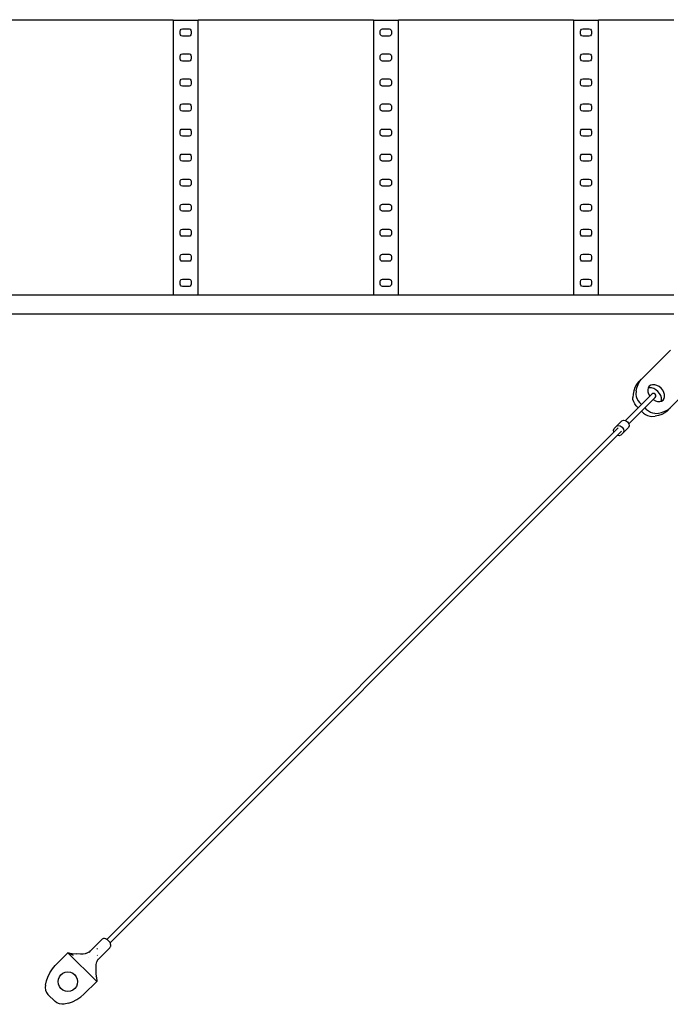
# Model space of a CAD drawing. Units: inches. Extents: x 90 to 354, y 142 to 226.
# Drawn here: x 117 to 130, y 192 to 212 of the extents above; entities that cross this region are included whole.
import ezdxf

# ---------------------------------------------------------------- set-up
doc = ezdxf.new("R2010")
doc.units = ezdxf.units.IN
doc.header["$MEASUREMENT"] = 0
doc.layers.add('Edges', color=7, linetype='Continuous')

# ---------------------------------------------------------------- blocks, each defined once
blk = doc.blocks.new('Cable Tray pl')
at = {"layer": 'Edges'}
for p, q in [((120.006, 114.069), (116.506, 114.069)), ((120.006, 114.075), (120.006, 114.069)), ((120.006, 114.069), (120.506, 114.069)), ((120.006, 114.069), (120.006, 108.569)), ((120.506, 114.069), (120.506, 114.075)), ((124.006, 114.069), (120.506, 114.069)), ((120.506, 108.569), (120.506, 114.069)), ((124.006, 114.075), (124.006, 114.069)), ((124.006, 114.069), (124.506, 114.069)), ((124.006, 114.069), (124.006, 108.569)), ((124.506, 114.069), (124.506, 114.075)), ((128.006, 114.069), (124.506, 114.069)), ((124.506, 108.569), (124.506, 114.069)), ((128.006, 114.075), (128.006, 114.069)), ((128.006, 114.069), (128.506, 114.069)), ((128.006, 114.069), (128.006, 108.569)), ((128.506, 114.069), (128.506, 114.075)), ((130.014, 114.069), (128.506, 114.069)), ((128.506, 108.569), (128.506, 114.069)), ((120.145, 113.846), (120.151, 113.868)), ((120.145, 113.792), (120.145, 113.846)), ((120.151, 113.77), (120.145, 113.792)), ((120.151, 113.868), (120.167, 113.885)), ((120.167, 113.753), (120.151, 113.77)), ((120.167, 113.885), (120.19, 113.891)), ((120.19, 113.747), (120.167, 113.753)), ((120.19, 113.891), (120.322, 113.891)), ((120.322, 113.747), (120.19, 113.747)), ((120.322, 113.891), (120.345, 113.885)), ((120.345, 113.753), (120.322, 113.747)), ((120.345, 113.885), (120.361, 113.868)), ((120.361, 113.77), (120.345, 113.753)), ((120.361, 113.868), (120.367, 113.846)), ((120.367, 113.792), (120.361, 113.77)), ((120.367, 113.846), (120.367, 113.792)), ((124.145, 113.846), (124.151, 113.868)), ((124.145, 113.792), (124.145, 113.846)), ((124.151, 113.77), (124.145, 113.792)), ((124.151, 113.868), (124.167, 113.885)), ((124.167, 113.753), (124.151, 113.77)), ((124.167, 113.885), (124.19, 113.891)), ((124.19, 113.747), (124.167, 113.753)), ((124.19, 113.891), (124.322, 113.891)), ((124.322, 113.747), (124.19, 113.747)), ((124.322, 113.891), (124.345, 113.885)), ((124.345, 113.753), (124.322, 113.747)), ((124.345, 113.885), (124.361, 113.868)), ((124.361, 113.77), (124.345, 113.753)), ((124.361, 113.868), (124.367, 113.846)), ((124.367, 113.792), (124.361, 113.77)), ((124.367, 113.846), (124.367, 113.792)), ((128.145, 113.846), (128.151, 113.868)), ((128.145, 113.792), (128.145, 113.846)), ((128.151, 113.77), (128.145, 113.792)), ((128.151, 113.868), (128.167, 113.885)), ((128.167, 113.753), (128.151, 113.77)), ((128.167, 113.885), (128.19, 113.891)), ((128.19, 113.747), (128.167, 113.753)), ((128.19, 113.891), (128.322, 113.891)), ((128.322, 113.747), (128.19, 113.747)), ((128.322, 113.891), (128.345, 113.885)), ((128.345, 113.753), (128.322, 113.747)), ((128.345, 113.885), (128.361, 113.868)), ((128.361, 113.77), (128.345, 113.753)), ((128.361, 113.868), (128.367, 113.846)), ((128.367, 113.792), (128.361, 113.77)), ((128.367, 113.846), (128.367, 113.792)), ((120.145, 113.346), (120.151, 113.368)), ((120.145, 113.292), (120.145, 113.346)), ((120.151, 113.368), (120.167, 113.385)), ((120.167, 113.385), (120.19, 113.391)), ((120.19, 113.391), (120.322, 113.391)), ((120.322, 113.391), (120.345, 113.385)), ((120.345, 113.385), (120.361, 113.368)), ((120.361, 113.368), (120.367, 113.346)), ((120.367, 113.346), (120.367, 113.292)), ((124.145, 113.346), (124.151, 113.368)), ((124.145, 113.292), (124.145, 113.346)), ((124.151, 113.368), (124.167, 113.385)), ((124.167, 113.385), (124.19, 113.391)), ((124.19, 113.391), (124.322, 113.391)), ((124.322, 113.391), (124.345, 113.385)), ((124.345, 113.385), (124.361, 113.368)), ((124.361, 113.368), (124.367, 113.346)), ((124.367, 113.346), (124.367, 113.292)), ((128.145, 113.346), (128.151, 113.368)), ((128.145, 113.292), (128.145, 113.346)), ((128.151, 113.368), (128.167, 113.385)), ((128.167, 113.385), (128.19, 113.391)), ((128.19, 113.391), (128.322, 113.391)), ((128.322, 113.391), (128.345, 113.385)), ((128.345, 113.385), (128.361, 113.368)), ((128.361, 113.368), (128.367, 113.346)), ((128.367, 113.346), (128.367, 113.292)), ((120.151, 113.27), (120.145, 113.292)), ((120.167, 113.253), (120.151, 113.27)), ((120.19, 113.247), (120.167, 113.253)), ((120.322, 113.247), (120.19, 113.247)), ((120.345, 113.253), (120.322, 113.247)), ((120.361, 113.27), (120.345, 113.253)), ((120.367, 113.292), (120.361, 113.27)), ((124.151, 113.27), (124.145, 113.292)), ((124.167, 113.253), (124.151, 113.27)), ((124.19, 113.247), (124.167, 113.253)), ((124.322, 113.247), (124.19, 113.247)), ((124.345, 113.253), (124.322, 113.247)), ((124.361, 113.27), (124.345, 113.253)), ((124.367, 113.292), (124.361, 113.27)), ((128.151, 113.27), (128.145, 113.292)), ((128.167, 113.253), (128.151, 113.27)), ((128.19, 113.247), (128.167, 113.253)), ((128.322, 113.247), (128.19, 113.247)), ((128.345, 113.253), (128.322, 113.247)), ((128.361, 113.27), (128.345, 113.253)), ((128.367, 113.292), (128.361, 113.27)), ((120.145, 112.846), (120.151, 112.868)), ((120.145, 112.792), (120.145, 112.846)), ((120.151, 112.77), (120.145, 112.792)), ((120.151, 112.868), (120.167, 112.885)), ((120.167, 112.753), (120.151, 112.77)), ((120.167, 112.885), (120.19, 112.891)), ((120.19, 112.747), (120.167, 112.753)), ((120.19, 112.891), (120.322, 112.891)), ((120.322, 112.747), (120.19, 112.747)), ((120.322, 112.891), (120.345, 112.885)), ((120.345, 112.753), (120.322, 112.747)), ((120.345, 112.885), (120.361, 112.868)), ((120.361, 112.77), (120.345, 112.753)), ((120.361, 112.868), (120.367, 112.846)), ((120.367, 112.792), (120.361, 112.77)), ((120.367, 112.846), (120.367, 112.792)), ((124.145, 112.846), (124.151, 112.868)), ((124.145, 112.792), (124.145, 112.846)), ((124.151, 112.77), (124.145, 112.792)), ((124.151, 112.868), (124.167, 112.885)), ((124.167, 112.753), (124.151, 112.77)), ((124.167, 112.885), (124.19, 112.891)), ((124.19, 112.747), (124.167, 112.753)), ((124.19, 112.891), (124.322, 112.891)), ((124.322, 112.747), (124.19, 112.747)), ((124.322, 112.891), (124.345, 112.885)), ((124.345, 112.753), (124.322, 112.747)), ((124.345, 112.885), (124.361, 112.868)), ((124.361, 112.77), (124.345, 112.753)), ((124.361, 112.868), (124.367, 112.846)), ((124.367, 112.792), (124.361, 112.77)), ((124.367, 112.846), (124.367, 112.792)), ((128.145, 112.846), (128.151, 112.868)), ((128.145, 112.792), (128.145, 112.846)), ((128.151, 112.77), (128.145, 112.792)), ((128.151, 112.868), (128.167, 112.885)), ((128.167, 112.753), (128.151, 112.77)), ((128.167, 112.885), (128.19, 112.891)), ((128.19, 112.747), (128.167, 112.753)), ((128.19, 112.891), (128.322, 112.891)), ((128.322, 112.747), (128.19, 112.747)), ((128.322, 112.891), (128.345, 112.885)), ((128.345, 112.753), (128.322, 112.747)), ((128.345, 112.885), (128.361, 112.868)), ((128.361, 112.77), (128.345, 112.753)), ((128.361, 112.868), (128.367, 112.846)), ((128.367, 112.792), (128.361, 112.77)), ((128.367, 112.846), (128.367, 112.792)), ((120.145, 112.346), (120.151, 112.368)), ((120.145, 112.292), (120.145, 112.346)), ((120.151, 112.368), (120.167, 112.385)), ((120.167, 112.385), (120.19, 112.391)), ((120.19, 112.391), (120.322, 112.391)), ((120.322, 112.391), (120.345, 112.385)), ((120.345, 112.385), (120.361, 112.368)), ((120.361, 112.368), (120.367, 112.346)), ((120.367, 112.346), (120.367, 112.292)), ((124.145, 112.346), (124.151, 112.368)), ((124.145, 112.292), (124.145, 112.346)), ((124.151, 112.368), (124.167, 112.385)), ((124.167, 112.385), (124.19, 112.391)), ((124.19, 112.391), (124.322, 112.391)), ((124.322, 112.391), (124.345, 112.385)), ((124.345, 112.385), (124.361, 112.368)), ((124.361, 112.368), (124.367, 112.346)), ((124.367, 112.346), (124.367, 112.292)), ((128.145, 112.346), (128.151, 112.368)), ((128.145, 112.292), (128.145, 112.346)), ((128.151, 112.368), (128.167, 112.385)), ((128.167, 112.385), (128.19, 112.391)), ((128.19, 112.391), (128.322, 112.391)), ((128.322, 112.391), (128.345, 112.385)), ((128.345, 112.385), (128.361, 112.368)), ((128.361, 112.368), (128.367, 112.346)), ((128.367, 112.346), (128.367, 112.292)), ((120.151, 112.27), (120.145, 112.292)), ((120.167, 112.253), (120.151, 112.27)), ((120.19, 112.247), (120.167, 112.253)), ((120.322, 112.247), (120.19, 112.247)), ((120.345, 112.253), (120.322, 112.247)), ((120.361, 112.27), (120.345, 112.253)), ((120.367, 112.292), (120.361, 112.27)), ((124.151, 112.27), (124.145, 112.292)), ((124.167, 112.253), (124.151, 112.27)), ((124.19, 112.247), (124.167, 112.253)), ((124.322, 112.247), (124.19, 112.247)), ((124.345, 112.253), (124.322, 112.247)), ((124.361, 112.27), (124.345, 112.253)), ((124.367, 112.292), (124.361, 112.27)), ((128.151, 112.27), (128.145, 112.292)), ((128.167, 112.253), (128.151, 112.27)), ((128.19, 112.247), (128.167, 112.253)), ((128.322, 112.247), (128.19, 112.247)), ((128.345, 112.253), (128.322, 112.247)), ((128.361, 112.27), (128.345, 112.253)), ((128.367, 112.292), (128.361, 112.27)), ((120.145, 111.846), (120.151, 111.868)), ((120.145, 111.792), (120.145, 111.846)), ((120.151, 111.77), (120.145, 111.792)), ((120.151, 111.868), (120.167, 111.885)), ((120.167, 111.753), (120.151, 111.77)), ((120.167, 111.885), (120.19, 111.891)), ((120.19, 111.747), (120.167, 111.753)), ((120.19, 111.891), (120.322, 111.891)), ((120.322, 111.891), (120.345, 111.885)), ((120.345, 111.753), (120.322, 111.747)), ((120.345, 111.885), (120.361, 111.868)), ((120.361, 111.77), (120.345, 111.753)), ((120.361, 111.868), (120.367, 111.846)), ((120.367, 111.792), (120.361, 111.77)), ((120.367, 111.846), (120.367, 111.792)), ((124.145, 111.846), (124.151, 111.868)), ((124.145, 111.792), (124.145, 111.846)), ((124.151, 111.77), (124.145, 111.792)), ((124.151, 111.868), (124.167, 111.885)), ((124.167, 111.753), (124.151, 111.77)), ((124.167, 111.885), (124.19, 111.891)), ((124.19, 111.747), (124.167, 111.753)), ((124.19, 111.891), (124.322, 111.891)), ((124.322, 111.891), (124.345, 111.885)), ((124.345, 111.753), (124.322, 111.747)), ((124.345, 111.885), (124.361, 111.868)), ((124.361, 111.77), (124.345, 111.753)), ((124.361, 111.868), (124.367, 111.846)), ((124.367, 111.792), (124.361, 111.77)), ((124.367, 111.846), (124.367, 111.792)), ((128.145, 111.846), (128.151, 111.868)), ((128.145, 111.792), (128.145, 111.846)), ((128.151, 111.77), (128.145, 111.792)), ((128.151, 111.868), (128.167, 111.885)), ((128.167, 111.753), (128.151, 111.77)), ((128.167, 111.885), (128.19, 111.891)), ((128.19, 111.747), (128.167, 111.753)), ((128.19, 111.891), (128.322, 111.891)), ((128.322, 111.891), (128.345, 111.885)), ((128.345, 111.753), (128.322, 111.747)), ((128.345, 111.885), (128.361, 111.868)), ((128.361, 111.77), (128.345, 111.753)), ((128.361, 111.868), (128.367, 111.846)), ((128.367, 111.792), (128.361, 111.77)), ((128.367, 111.846), (128.367, 111.792)), ((120.322, 111.747), (120.19, 111.747)), ((124.322, 111.747), (124.19, 111.747)), ((128.322, 111.747), (128.19, 111.747)), ((120.145, 111.346), (120.151, 111.368)), ((120.151, 111.368), (120.167, 111.385)), ((120.167, 111.385), (120.19, 111.391)), ((120.19, 111.391), (120.322, 111.391)), ((120.322, 111.391), (120.345, 111.385)), ((120.345, 111.385), (120.361, 111.368)), ((120.361, 111.368), (120.367, 111.346)), ((124.145, 111.346), (124.151, 111.368)), ((124.151, 111.368), (124.167, 111.385)), ((124.167, 111.385), (124.19, 111.391)), ((124.19, 111.391), (124.322, 111.391)), ((124.322, 111.391), (124.345, 111.385)), ((124.345, 111.385), (124.361, 111.368)), ((124.361, 111.368), (124.367, 111.346)), ((128.145, 111.346), (128.151, 111.368)), ((128.151, 111.368), (128.167, 111.385)), ((128.167, 111.385), (128.19, 111.391)), ((128.19, 111.391), (128.322, 111.391)), ((128.322, 111.391), (128.345, 111.385)), ((128.345, 111.385), (128.361, 111.368)), ((128.361, 111.368), (128.367, 111.346)), ((120.145, 111.292), (120.145, 111.346)), ((120.151, 111.27), (120.145, 111.292)), ((120.167, 111.253), (120.151, 111.27)), ((120.19, 111.247), (120.167, 111.253)), ((120.322, 111.247), (120.19, 111.247)), ((120.345, 111.253), (120.322, 111.247)), ((120.361, 111.27), (120.345, 111.253)), ((120.367, 111.292), (120.361, 111.27)), ((120.367, 111.346), (120.367, 111.292)), ((124.145, 111.292), (124.145, 111.346)), ((124.151, 111.27), (124.145, 111.292)), ((124.167, 111.253), (124.151, 111.27)), ((124.19, 111.247), (124.167, 111.253)), ((124.322, 111.247), (124.19, 111.247)), ((124.345, 111.253), (124.322, 111.247)), ((124.361, 111.27), (124.345, 111.253)), ((124.367, 111.292), (124.361, 111.27)), ((124.367, 111.346), (124.367, 111.292)), ((128.145, 111.292), (128.145, 111.346)), ((128.151, 111.27), (128.145, 111.292)), ((128.167, 111.253), (128.151, 111.27)), ((128.19, 111.247), (128.167, 111.253)), ((128.322, 111.247), (128.19, 111.247)), ((128.345, 111.253), (128.322, 111.247)), ((128.361, 111.27), (128.345, 111.253)), ((128.367, 111.292), (128.361, 111.27)), ((128.367, 111.346), (128.367, 111.292)), ((120.145, 110.846), (120.151, 110.868)), ((120.145, 110.792), (120.145, 110.846)), ((120.151, 110.77), (120.145, 110.792)), ((120.151, 110.868), (120.167, 110.885)), ((120.167, 110.753), (120.151, 110.77)), ((120.167, 110.885), (120.19, 110.891)), ((120.19, 110.891), (120.322, 110.891)), ((120.322, 110.891), (120.345, 110.885)), ((120.345, 110.885), (120.361, 110.868)), ((120.361, 110.77), (120.345, 110.753)), ((120.361, 110.868), (120.367, 110.846)), ((120.367, 110.792), (120.361, 110.77)), ((120.367, 110.846), (120.367, 110.792)), ((124.145, 110.846), (124.151, 110.868)), ((124.145, 110.792), (124.145, 110.846)), ((124.151, 110.77), (124.145, 110.792)), ((124.151, 110.868), (124.167, 110.885)), ((124.167, 110.753), (124.151, 110.77)), ((124.167, 110.885), (124.19, 110.891)), ((124.19, 110.891), (124.322, 110.891)), ((124.322, 110.891), (124.345, 110.885)), ((124.345, 110.885), (124.361, 110.868)), ((124.361, 110.77), (124.345, 110.753)), ((124.361, 110.868), (124.367, 110.846)), ((124.367, 110.792), (124.361, 110.77)), ((124.367, 110.846), (124.367, 110.792)), ((128.145, 110.846), (128.151, 110.868)), ((128.145, 110.792), (128.145, 110.846)), ((128.151, 110.77), (128.145, 110.792)), ((128.151, 110.868), (128.167, 110.885)), ((128.167, 110.753), (128.151, 110.77)), ((128.167, 110.885), (128.19, 110.891)), ((128.19, 110.891), (128.322, 110.891)), ((128.322, 110.891), (128.345, 110.885)), ((128.345, 110.885), (128.361, 110.868)), ((128.361, 110.77), (128.345, 110.753)), ((128.361, 110.868), (128.367, 110.846)), ((128.367, 110.792), (128.361, 110.77)), ((128.367, 110.846), (128.367, 110.792)), ((120.19, 110.747), (120.167, 110.753)), ((120.322, 110.747), (120.19, 110.747)), ((120.345, 110.753), (120.322, 110.747)), ((124.19, 110.747), (124.167, 110.753)), ((124.322, 110.747), (124.19, 110.747)), ((124.345, 110.753), (124.322, 110.747)), ((128.19, 110.747), (128.167, 110.753)), ((128.322, 110.747), (128.19, 110.747)), ((128.345, 110.753), (128.322, 110.747)), ((120.151, 110.368), (120.167, 110.385)), ((120.167, 110.385), (120.19, 110.391)), ((120.19, 110.391), (120.322, 110.391)), ((120.322, 110.391), (120.345, 110.385)), ((120.345, 110.385), (120.361, 110.368)), ((124.151, 110.368), (124.167, 110.385)), ((124.167, 110.385), (124.19, 110.391)), ((124.19, 110.391), (124.322, 110.391)), ((124.322, 110.391), (124.345, 110.385)), ((124.345, 110.385), (124.361, 110.368)), ((128.151, 110.368), (128.167, 110.385)), ((128.167, 110.385), (128.19, 110.391)), ((128.19, 110.391), (128.322, 110.391)), ((128.322, 110.391), (128.345, 110.385)), ((128.345, 110.385), (128.361, 110.368)), ((120.145, 110.346), (120.151, 110.368)), ((120.145, 110.292), (120.145, 110.346)), ((120.151, 110.27), (120.145, 110.292)), ((120.167, 110.253), (120.151, 110.27)), ((120.19, 110.247), (120.167, 110.253)), ((120.322, 110.247), (120.19, 110.247)), ((120.345, 110.253), (120.322, 110.247)), ((120.361, 110.27), (120.345, 110.253)), ((120.361, 110.368), (120.367, 110.346)), ((120.367, 110.292), (120.361, 110.27)), ((120.367, 110.346), (120.367, 110.292)), ((124.145, 110.346), (124.151, 110.368)), ((124.145, 110.292), (124.145, 110.346)), ((124.151, 110.27), (124.145, 110.292)), ((124.167, 110.253), (124.151, 110.27)), ((124.19, 110.247), (124.167, 110.253)), ((124.322, 110.247), (124.19, 110.247)), ((124.345, 110.253), (124.322, 110.247)), ((124.361, 110.27), (124.345, 110.253)), ((124.361, 110.368), (124.367, 110.346)), ((124.367, 110.292), (124.361, 110.27)), ((124.367, 110.346), (124.367, 110.292)), ((128.145, 110.346), (128.151, 110.368)), ((128.145, 110.292), (128.145, 110.346)), ((128.151, 110.27), (128.145, 110.292)), ((128.167, 110.253), (128.151, 110.27)), ((128.19, 110.247), (128.167, 110.253)), ((128.322, 110.247), (128.19, 110.247)), ((128.345, 110.253), (128.322, 110.247)), ((128.361, 110.27), (128.345, 110.253)), ((128.361, 110.368), (128.367, 110.346)), ((128.367, 110.292), (128.361, 110.27)), ((128.367, 110.346), (128.367, 110.292)), ((120.145, 109.846), (120.151, 109.868)), ((120.145, 109.792), (120.145, 109.846)), ((120.151, 109.77), (120.145, 109.792)), ((120.151, 109.868), (120.167, 109.885)), ((120.167, 109.885), (120.19, 109.891)), ((120.19, 109.891), (120.322, 109.891)), ((120.322, 109.891), (120.345, 109.885)), ((120.345, 109.885), (120.361, 109.868)), ((120.361, 109.868), (120.367, 109.846)), ((120.367, 109.792), (120.361, 109.77)), ((120.367, 109.846), (120.367, 109.792)), ((124.145, 109.846), (124.151, 109.868)), ((124.145, 109.792), (124.145, 109.846)), ((124.151, 109.77), (124.145, 109.792)), ((124.151, 109.868), (124.167, 109.885)), ((124.167, 109.885), (124.19, 109.891)), ((124.19, 109.891), (124.322, 109.891)), ((124.322, 109.891), (124.345, 109.885)), ((124.345, 109.885), (124.361, 109.868)), ((124.361, 109.868), (124.367, 109.846)), ((124.367, 109.792), (124.361, 109.77)), ((124.367, 109.846), (124.367, 109.792)), ((128.145, 109.846), (128.151, 109.868)), ((128.145, 109.792), (128.145, 109.846)), ((128.151, 109.77), (128.145, 109.792)), ((128.151, 109.868), (128.167, 109.885)), ((128.167, 109.885), (128.19, 109.891)), ((128.19, 109.891), (128.322, 109.891)), ((128.322, 109.891), (128.345, 109.885)), ((128.345, 109.885), (128.361, 109.868)), ((128.361, 109.868), (128.367, 109.846)), ((128.367, 109.792), (128.361, 109.77)), ((128.367, 109.846), (128.367, 109.792)), ((120.167, 109.753), (120.151, 109.77)), ((120.19, 109.747), (120.167, 109.753)), ((120.322, 109.747), (120.19, 109.747)), ((120.345, 109.753), (120.322, 109.747)), ((120.361, 109.77), (120.345, 109.753)), ((124.167, 109.753), (124.151, 109.77)), ((124.19, 109.747), (124.167, 109.753)), ((124.322, 109.747), (124.19, 109.747)), ((124.345, 109.753), (124.322, 109.747)), ((124.361, 109.77), (124.345, 109.753)), ((128.167, 109.753), (128.151, 109.77)), ((128.19, 109.747), (128.167, 109.753)), ((128.322, 109.747), (128.19, 109.747)), ((128.345, 109.753), (128.322, 109.747)), ((128.361, 109.77), (128.345, 109.753)), ((120.167, 109.385), (120.19, 109.391)), ((120.19, 109.391), (120.322, 109.391)), ((120.322, 109.391), (120.345, 109.385)), ((124.167, 109.385), (124.19, 109.391)), ((124.19, 109.391), (124.322, 109.391)), ((124.322, 109.391), (124.345, 109.385)), ((128.167, 109.385), (128.19, 109.391)), ((128.19, 109.391), (128.322, 109.391)), ((128.322, 109.391), (128.345, 109.385)), ((120.145, 109.346), (120.151, 109.368)), ((120.145, 109.292), (120.145, 109.346)), ((120.151, 109.27), (120.145, 109.292)), ((120.151, 109.368), (120.167, 109.385)), ((120.167, 109.253), (120.151, 109.27)), ((120.19, 109.247), (120.167, 109.253)), ((120.322, 109.247), (120.19, 109.247)), ((120.345, 109.253), (120.322, 109.247)), ((120.345, 109.385), (120.361, 109.368)), ((120.361, 109.27), (120.345, 109.253)), ((120.361, 109.368), (120.367, 109.346)), ((120.367, 109.292), (120.361, 109.27)), ((120.367, 109.346), (120.367, 109.292)), ((124.145, 109.346), (124.151, 109.368)), ((124.145, 109.292), (124.145, 109.346)), ((124.151, 109.27), (124.145, 109.292)), ((124.151, 109.368), (124.167, 109.385)), ((124.167, 109.253), (124.151, 109.27)), ((124.19, 109.247), (124.167, 109.253)), ((124.322, 109.247), (124.19, 109.247)), ((124.345, 109.253), (124.322, 109.247)), ((124.345, 109.385), (124.361, 109.368)), ((124.361, 109.27), (124.345, 109.253)), ((124.361, 109.368), (124.367, 109.346)), ((124.367, 109.292), (124.361, 109.27)), ((124.367, 109.346), (124.367, 109.292)), ((128.145, 109.346), (128.151, 109.368)), ((128.145, 109.292), (128.145, 109.346)), ((128.151, 109.27), (128.145, 109.292)), ((128.151, 109.368), (128.167, 109.385)), ((128.167, 109.253), (128.151, 109.27)), ((128.19, 109.247), (128.167, 109.253)), ((128.322, 109.247), (128.19, 109.247)), ((128.345, 109.253), (128.322, 109.247)), ((128.345, 109.385), (128.361, 109.368)), ((128.361, 109.27), (128.345, 109.253)), ((128.361, 109.368), (128.367, 109.346)), ((128.367, 109.292), (128.361, 109.27)), ((128.367, 109.346), (128.367, 109.292)), ((120.145, 108.846), (120.151, 108.868)), ((120.145, 108.792), (120.145, 108.846)), ((120.151, 108.868), (120.167, 108.885)), ((120.167, 108.885), (120.19, 108.891)), ((120.19, 108.891), (120.322, 108.891)), ((120.322, 108.891), (120.345, 108.885)), ((120.345, 108.885), (120.361, 108.868)), ((120.361, 108.868), (120.367, 108.846)), ((120.367, 108.846), (120.367, 108.792)), ((124.145, 108.846), (124.151, 108.868)), ((124.145, 108.792), (124.145, 108.846)), ((124.151, 108.868), (124.167, 108.885)), ((124.167, 108.885), (124.19, 108.891)), ((124.19, 108.891), (124.322, 108.891)), ((124.322, 108.891), (124.345, 108.885)), ((124.345, 108.885), (124.361, 108.868)), ((124.361, 108.868), (124.367, 108.846)), ((124.367, 108.846), (124.367, 108.792)), ((128.145, 108.846), (128.151, 108.868)), ((128.145, 108.792), (128.145, 108.846)), ((128.151, 108.868), (128.167, 108.885)), ((128.167, 108.885), (128.19, 108.891)), ((128.19, 108.891), (128.322, 108.891)), ((128.322, 108.891), (128.345, 108.885)), ((128.345, 108.885), (128.361, 108.868)), ((128.361, 108.868), (128.367, 108.846)), ((128.367, 108.846), (128.367, 108.792)), ((120.151, 108.77), (120.145, 108.792)), ((120.167, 108.753), (120.151, 108.77)), ((120.19, 108.747), (120.167, 108.753)), ((120.322, 108.747), (120.19, 108.747)), ((120.345, 108.753), (120.322, 108.747)), ((120.361, 108.77), (120.345, 108.753)), ((120.367, 108.792), (120.361, 108.77)), ((124.151, 108.77), (124.145, 108.792)), ((124.167, 108.753), (124.151, 108.77)), ((124.19, 108.747), (124.167, 108.753)), ((124.322, 108.747), (124.19, 108.747)), ((124.345, 108.753), (124.322, 108.747)), ((124.361, 108.77), (124.345, 108.753)), ((124.367, 108.792), (124.361, 108.77)), ((128.151, 108.77), (128.145, 108.792)), ((128.167, 108.753), (128.151, 108.77)), ((128.19, 108.747), (128.167, 108.753)), ((128.322, 108.747), (128.19, 108.747)), ((128.345, 108.753), (128.322, 108.747)), ((128.361, 108.77), (128.345, 108.753)), ((128.367, 108.792), (128.361, 108.77)), ((120.006, 108.569), (116.506, 108.569)), ((120.006, 108.569), (120.006, 108.563)), ((120.506, 108.569), (120.006, 108.569)), ((124.006, 108.569), (120.506, 108.569)), ((120.506, 108.563), (120.506, 108.569)), ((124.006, 108.569), (124.006, 108.563)), ((124.506, 108.569), (124.006, 108.569)), ((128.006, 108.569), (124.506, 108.569)), ((124.506, 108.563), (124.506, 108.569)), ((128.006, 108.569), (128.006, 108.563)), ((128.506, 108.569), (128.006, 108.569)), ((128.506, 108.563), (128.506, 108.569)), ((130.014, 108.569), (128.506, 108.569)), ((130.014, 108.194), (90.248, 108.194)), ((129.944, 107.473), (129.364, 106.893)), ((129.302, 106.831), (129.266, 106.785)), ((129.296, 106.786), (129.328, 106.847)), ((129.364, 106.893), (129.302, 106.831)), ((129.328, 106.847), (129.364, 106.893)), ((129.21, 106.657), (129.198, 106.594)), ((129.233, 106.724), (129.21, 106.657)), ((129.266, 106.785), (129.233, 106.724)), ((129.261, 106.657), (129.255, 106.587)), ((129.261, 106.657), (129.272, 106.719)), ((129.272, 106.719), (129.296, 106.786)), ((129.497, 106.712), (129.49, 106.684)), ((129.49, 106.684), (129.492, 106.642)), ((129.492, 106.642), (129.505, 106.598)), ((129.5, 106.722), (129.497, 106.712)), ((129.525, 106.719), (129.497, 106.712)), ((129.52, 106.752), (129.5, 106.722)), ((129.55, 106.772), (129.52, 106.752)), ((129.567, 106.718), (129.525, 106.719)), ((129.588, 106.782), (129.55, 106.772)), ((129.612, 106.704), (129.567, 106.718)), ((129.63, 106.78), (129.588, 106.782)), ((129.655, 106.681), (129.612, 106.704)), ((129.674, 106.767), (129.63, 106.78)), ((129.694, 106.648), (129.655, 106.681)), ((129.717, 106.743), (129.674, 106.767)), ((129.726, 106.609), (129.694, 106.648)), ((129.756, 106.711), (129.717, 106.743)), ((129.789, 106.672), (129.756, 106.711)), ((129.812, 106.629), (129.789, 106.672)), ((130.269, 106.649), (129.939, 106.319)), ((129.198, 106.594), (129.192, 106.524)), ((129.195, 106.485), (129.192, 106.524)), ((129.21, 106.44), (129.195, 106.485)), ((129.233, 106.397), (129.21, 106.44)), ((129.255, 106.587), (129.258, 106.548)), ((129.258, 106.548), (129.272, 106.503)), ((129.272, 106.503), (129.296, 106.459)), ((129.296, 106.459), (129.325, 106.423)), ((129.531, 106.552), (129.363, 106.384)), ((129.597, 106.485), (129.43, 106.318)), ((129.505, 106.598), (129.529, 106.555)), ((129.529, 106.555), (129.531, 106.552)), ((129.572, 106.593), (129.531, 106.552)), ((129.593, 106.605), (129.572, 106.593)), ((129.617, 106.605), (129.593, 106.605)), ((129.632, 106.52), (129.597, 106.485)), ((129.597, 106.485), (129.6, 106.483)), ((129.6, 106.483), (129.643, 106.459)), ((129.638, 106.593), (129.617, 106.605)), ((129.634, 106.524), (129.632, 106.52)), ((129.634, 106.524), (129.638, 106.526)), ((129.651, 106.572), (129.638, 106.593)), ((129.638, 106.526), (129.65, 106.548)), ((129.643, 106.459), (129.688, 106.446)), ((129.65, 106.548), (129.651, 106.572)), ((129.688, 106.446), (129.73, 106.444)), ((129.75, 106.566), (129.726, 106.609)), ((129.73, 106.444), (129.758, 106.452)), ((129.763, 106.522), (129.75, 106.566)), ((129.758, 106.452), (129.765, 106.48)), ((129.758, 106.452), (129.767, 106.454)), ((129.765, 106.48), (129.763, 106.522)), ((129.767, 106.454), (129.797, 106.475)), ((129.797, 106.475), (129.818, 106.505)), ((129.826, 106.584), (129.812, 106.629)), ((129.818, 106.505), (129.827, 106.542)), ((129.827, 106.542), (129.826, 106.584)), ((129.045, 106.065), (129.301, 106.322)), ((129.367, 106.255), (129.111, 105.999)), ((129.262, 106.36), (129.233, 106.397)), ((129.262, 106.36), (129.301, 106.322)), ((129.363, 106.384), (129.301, 106.322)), ((129.325, 106.423), (129.363, 106.384)), ((129.367, 106.255), (129.43, 106.318)), ((129.367, 106.255), (129.406, 106.216)), ((129.43, 106.318), (129.468, 106.279)), ((129.505, 106.25), (129.468, 106.279)), ((129.548, 106.227), (129.505, 106.25)), ((129.765, 106.227), (129.832, 106.25)), ((129.876, 106.256), (129.83, 106.22)), ((129.832, 106.25), (129.893, 106.283)), ((129.939, 106.319), (129.876, 106.256)), ((129.893, 106.283), (129.939, 106.319)), ((128.971, 106.058), (128.865, 105.952)), ((128.971, 106.058), (129.003, 106.073)), ((129.003, 106.073), (129.045, 106.065)), ((129.045, 106.065), (129.084, 106.039)), ((129.406, 106.216), (129.442, 106.188)), ((129.442, 106.188), (129.486, 106.164)), ((129.486, 106.164), (129.531, 106.15)), ((129.531, 106.15), (129.57, 106.147)), ((129.593, 106.212), (129.548, 106.227)), ((129.57, 106.147), (129.64, 106.153)), ((129.632, 106.209), (129.593, 106.212)), ((129.632, 106.209), (129.702, 106.215)), ((129.702, 106.164), (129.64, 106.153)), ((129.702, 106.215), (129.765, 106.227)), ((129.769, 106.188), (129.702, 106.164)), ((129.83, 106.22), (129.769, 106.188)), ((128.804, 105.873), (128.818, 105.905)), ((128.811, 105.832), (128.804, 105.873)), ((128.898, 105.919), (128.811, 105.832)), ((128.865, 105.952), (128.818, 105.905)), ((128.865, 105.952), (128.897, 105.967)), ((128.877, 105.765), (128.965, 105.853)), ((128.897, 105.967), (128.939, 105.96)), ((128.939, 105.96), (128.978, 105.933)), ((128.978, 105.933), (129.005, 105.893)), ((129.104, 105.925), (128.998, 105.82)), ((129.012, 105.852), (128.998, 105.82)), ((129.005, 105.893), (129.012, 105.852)), ((129.084, 106.039), (129.111, 105.999)), ((129.118, 105.958), (129.104, 105.925)), ((129.111, 105.999), (129.118, 105.958)), ((128.811, 105.832), (118.679, 95.699)), ((118.745, 95.633), (128.877, 105.765)), ((128.919, 105.758), (128.877, 105.765)), ((128.951, 105.773), (128.919, 105.758)), ((128.951, 105.773), (128.998, 105.82)), ((118.35, 95.467), (118.577, 95.694)), ((118.588, 95.703), (118.577, 95.694)), ((118.599, 95.71), (118.588, 95.703)), ((118.61, 95.713), (118.599, 95.71)), ((118.621, 95.714), (118.61, 95.713)), ((118.631, 95.713), (118.621, 95.714)), ((118.652, 95.71), (118.631, 95.713)), ((118.662, 95.707), (118.652, 95.71)), ((118.674, 95.702), (118.662, 95.707)), ((118.679, 95.699), (118.674, 95.702)), ((118.686, 95.695), (118.679, 95.699)), ((118.701, 95.684), (118.686, 95.695)), ((118.715, 95.67), (118.701, 95.684)), ((118.729, 95.655), (118.715, 95.67)), ((118.74, 95.641), (118.729, 95.655)), ((118.745, 95.633), (118.74, 95.641)), ((118.748, 95.628), (118.745, 95.633)), ((118.752, 95.617), (118.748, 95.628)), ((118.755, 95.606), (118.752, 95.617)), ((117.647, 95.176), (117.902, 95.431)), ((118.012, 95.374), (117.902, 95.431)), ((117.902, 95.431), (117.989, 95.419)), ((117.999, 95.404), (117.902, 95.431)), ((118.477, 94.857), (117.902, 95.431)), ((117.989, 95.419), (118.07, 95.409)), ((118.294, 95.432), (118.246, 95.412)), ((118.321, 95.445), (118.294, 95.432)), ((118.338, 95.453), (118.321, 95.445)), ((118.327, 95.444), (118.338, 95.453)), ((118.338, 95.453), (118.35, 95.467)), ((118.338, 95.453), (118.349, 95.46)), ((118.494, 95.515), (118.481, 95.502)), ((118.513, 95.306), (118.739, 95.532)), ((118.739, 95.532), (118.748, 95.543)), ((118.748, 95.543), (118.755, 95.554)), ((118.759, 95.586), (118.755, 95.606)), ((118.755, 95.554), (118.759, 95.565)), ((118.759, 95.575), (118.759, 95.586)), ((118.759, 95.565), (118.759, 95.575)), ((118.153, 95.402), (118.07, 95.409)), ((118.209, 95.403), (118.153, 95.402)), ((118.246, 95.412), (118.209, 95.403)), ((118.267, 95.417), (118.246, 95.412)), ((118.319, 95.339), (118.319, 95.338)), ((118.468, 95.194), (118.481, 95.253)), ((118.484, 95.258), (118.481, 95.253)), ((118.484, 95.258), (118.485, 95.261)), ((118.485, 95.261), (118.489, 95.272)), ((118.488, 95.377), (118.495, 95.383)), ((118.498, 95.293), (118.489, 95.282)), ((118.495, 95.282), (118.489, 95.272)), ((118.498, 95.293), (118.495, 95.282)), ((118.498, 95.293), (118.513, 95.306)), ((118.505, 95.304), (118.498, 95.293)), ((117.5, 94.947), (117.542, 95.033)), ((117.542, 95.033), (117.594, 95.113)), ((117.594, 95.113), (117.647, 95.176)), ((117.802, 95.024), (117.849, 95.044)), ((117.849, 95.044), (117.9, 95.05)), ((117.9, 95.05), (117.951, 95.043)), ((117.951, 95.043), (117.998, 95.024)), ((118.466, 95.118), (118.468, 95.194)), ((118.467, 95.03), (118.466, 95.118)), ((118.472, 94.946), (118.467, 95.03)), ((117.451, 94.783), (117.473, 94.869)), ((117.473, 94.869), (117.5, 94.947)), ((117.705, 94.855), (117.711, 94.906)), ((117.711, 94.804), (117.705, 94.855)), ((117.711, 94.906), (117.731, 94.953)), ((117.731, 94.953), (117.762, 94.993)), ((117.762, 94.993), (117.802, 95.024)), ((117.998, 95.024), (118.038, 94.993)), ((118.038, 94.993), (118.069, 94.952)), ((118.069, 94.952), (118.089, 94.905)), ((118.089, 94.905), (118.096, 94.854)), ((118.096, 94.854), (118.089, 94.804)), ((118.477, 94.857), (118.221, 94.601)), ((118.47, 94.941), (118.469, 94.956)), ((118.472, 94.946), (118.47, 94.941)), ((118.47, 94.941), (118.477, 94.857)), ((117.451, 94.783), (117.447, 94.737)), ((117.447, 94.737), (117.455, 94.686)), ((117.455, 94.686), (117.474, 94.638)), ((117.474, 94.638), (117.502, 94.6)), ((117.731, 94.757), (117.711, 94.804)), ((117.762, 94.717), (117.731, 94.757)), ((117.803, 94.685), (117.762, 94.717)), ((117.85, 94.666), (117.803, 94.685)), ((117.9, 94.659), (117.85, 94.666)), ((117.951, 94.666), (117.9, 94.659)), ((117.998, 94.685), (117.951, 94.666)), ((118.039, 94.716), (117.998, 94.685)), ((118.07, 94.757), (118.039, 94.716)), ((118.089, 94.804), (118.07, 94.757)), ((117.645, 94.456), (117.502, 94.6)), ((117.683, 94.429), (117.645, 94.456)), ((117.915, 94.427), (117.993, 94.454)), ((117.993, 94.454), (118.078, 94.497)), ((118.078, 94.497), (118.158, 94.549)), ((118.158, 94.549), (118.221, 94.601)), ((117.731, 94.409), (117.683, 94.429)), ((117.782, 94.401), (117.731, 94.409)), ((117.829, 94.406), (117.782, 94.401)), ((117.915, 94.427), (117.829, 94.406))]:
    blk.add_line(p, q, dxfattribs=at)

msp = doc.modelspace()

# ---------------------------------------------------------------- block references
msp.add_blockref('Cable Tray pl', (0, 97.787))

doc.saveas('drawing.dxf')
